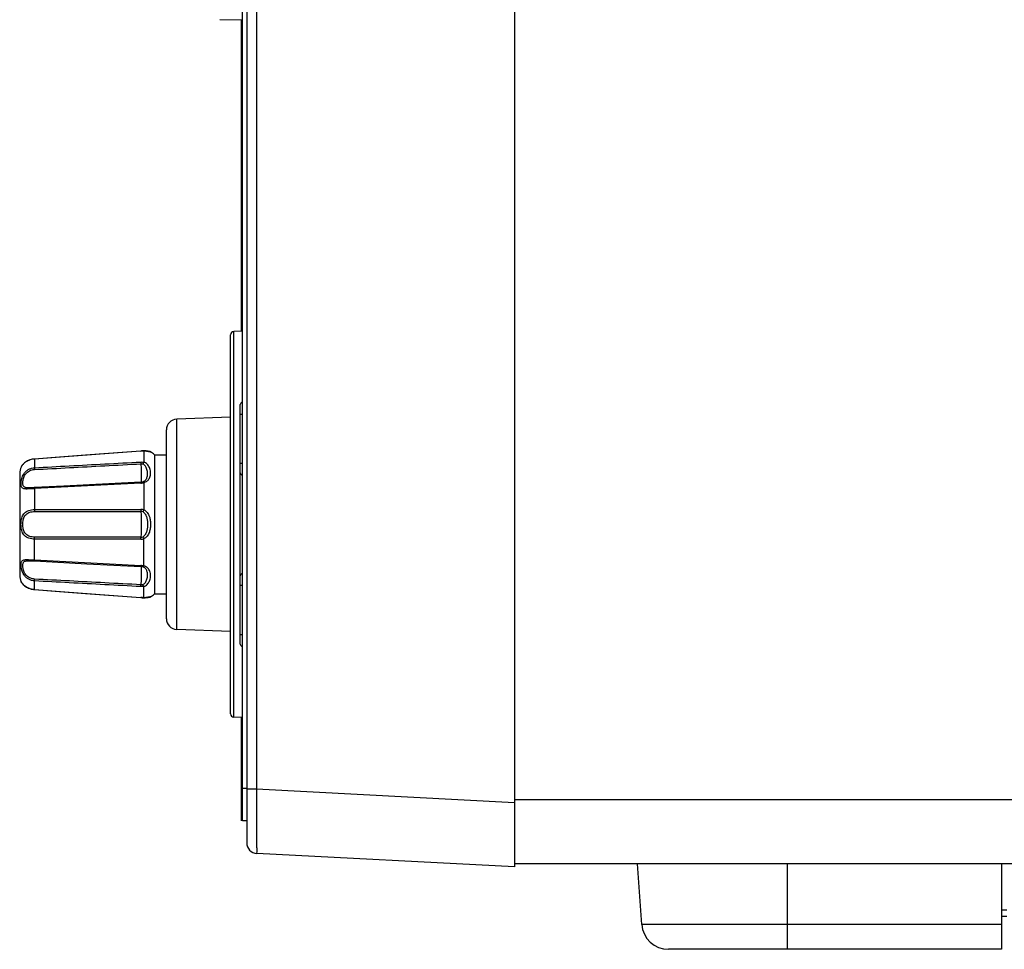
# Model space of a CAD drawing. Units: millimetres. Extents: x 0 to 828, y 10 to 570.
# Drawn here: x 300 to 346, y 311 to 355 of the extents above; entities that cross this region are included whole.
import ezdxf

# ---------------------------------------------------------------- set-up
doc = ezdxf.new("R2010")
doc.units = ezdxf.units.MM

# ---------------------------------------------------------------- blocks, each defined once
blk = doc.blocks.new('GPT9701_TOP0328')
for p, q in [((154.7, 0), (154.7, 303.5)), ((160.7, 303.5), (160.7, 0)), ((165, 45.5), (165, 46)), ((165.6, 45.5), (165.6, 46)), ((160.7, 45.5), (168.7, 45.5)), ((166.374, 45.5), (166.374, 11.897)), ((168.7, 45.5), (168.7, 14.391)), ((168.7, 25.5), (160.7, 25.5)), ((166.374, 11.897), (160.7, 11.5)), ((-161, 0), (161, 0)), ((155.014, 0), (153.752, -24.07)), ((161, 0), (159.739, -24.052)), ((-153.752, -24.07), (153.752, -24.07)), ((153.752, -24.07), (153.752, -25)), ((-158.741, -25), (158.741, -25)), ((156.69, -25.4), (24, -25.4)), ((81.9, -25.4), (81.863, -27.499)), ((108.383, -25.5), (81.898, -25.5)), ((107.185, -25.4), (107.185, -25.5)), ((108.385, -25.4), (108.385, -25.5)), ((110.965, -25.5), (108.387, -25.5)), ((109.587, -25.4), (109.587, -25.5)), ((110.917, -25.4), (110.917, -25.5)), ((110.962, -25.4), (110.99, -26.21)), ((140.185, -25.6), (117.815, -25.6)), ((118.7, -25.6), (118.7, -25.405)), ((123.3, -25.6), (123.3, -25.405)), ((134.7, -25.6), (134.7, -25.405)), ((139.3, -25.6), (139.3, -25.405)), ((147.038, -25.4), (147.01, -26.21)), ((149.613, -25.5), (147.035, -25.5)), ((147.083, -25.4), (147.083, -25.5)), ((148.413, -25.4), (148.413, -25.5)), ((149.615, -25.4), (149.615, -25.5)), ((156.689, -25.5), (149.617, -25.5)), ((150.815, -25.4), (150.815, -25.5)), ((153.69, -25), (153.69, -25.4)), ((155.49, -25.4), (155.49, -25.5)), ((156.69, -25), (156.69, -25.4)), ((147.01, -26.21), (110.99, -26.21)), ((146.71, -26.5), (111.29, -26.5)), ((119, -26.5), (119.176, -31.535)), ((139, -26.5), (138.824, -31.535)), ((138.824, -31.535), (119.176, -31.535)), ((137.825, -32.5), (120.175, -32.5)), ((122.5, -33.6), (122.5, -32.5)), ((135.5, -33.6), (135.5, -32.5)), ((122.5, -33.6), (135.5, -33.6)), ((135.781, -33.999), (135.779, -33.986)), ((122.131, -34.565), (122.127, -34.614)), ((122.129, -34.605), (122.127, -34.614)), ((122.127, -34.622), (122.129, -34.636)), ((122.129, -34.636), (122.137, -34.694)), ((122.14, -34.48), (122.131, -34.568)), ((122.133, -34.6), (123.185, -34.6)), ((122.137, -34.694), (122.144, -34.753)), ((122.149, -34.402), (122.139, -34.482)), ((122.144, -34.753), (122.151, -34.812)), ((122.158, -34.332), (122.148, -34.404)), ((122.151, -34.812), (122.156, -34.873)), ((122.156, -34.873), (122.287, -36.622)), ((122.161, -34.888), (122.157, -34.888)), ((122.175, -34.215), (122.166, -34.27)), ((122.198, -34.056), (122.198, -34.06)), ((122.198, -34.056), (122.198, -34.06)), ((125.017, -34.68), (125.005, -34.65)), ((125.058, -34.884), (125.432, -42.074)), ((125.104, -34.6), (127.643, -34.6)), ((125.148, -34.888), (125.667, -44.81)), ((132.896, -34.6), (130.357, -34.6)), ((132.333, -44.81), (132.852, -34.888)), ((132.68, -39.916), (132.942, -34.884)), ((135.867, -34.6), (134.815, -34.6)), ((135.457, -40.041), (135.844, -34.873)), ((135.804, -34.073), (135.802, -34.056)), ((135.807, -34.095), (135.804, -34.073)), ((135.812, -34.126), (135.807, -34.095)), ((135.825, -34.214), (135.812, -34.126)), ((135.825, -34.215), (135.818, -34.166)), ((135.834, -34.27), (135.825, -34.214)), ((135.843, -34.334), (135.834, -34.269)), ((135.839, -34.888), (135.843, -34.888)), ((135.852, -34.404), (135.842, -34.332)), ((135.844, -34.873), (135.849, -34.812)), ((135.849, -34.812), (135.856, -34.753)), ((135.861, -34.482), (135.851, -34.402)), ((135.856, -34.753), (135.863, -34.694)), ((135.869, -34.567), (135.86, -34.48)), ((135.863, -34.694), (135.871, -34.636)), ((135.873, -34.614), (135.869, -34.565)), ((135.871, -34.605), (135.873, -34.614)), ((135.871, -34.636), (135.873, -34.622)), ((122.287, -36.622), (122.543, -40.041)), ((122.543, -40.041), (122.666, -41.687)), ((132.595, -41.561), (132.68, -39.916)), ((135.214, -43.29), (135.457, -40.041)), ((122.666, -41.687), (122.786, -43.29)), ((125.432, -42.074), (125.574, -44.806)), ((132.426, -44.806), (132.568, -42.074)), ((132.568, -42.074), (132.595, -41.561)), ((122.786, -43.29), (122.9, -44.81)), ((135.1, -44.81), (135.214, -43.29)), ((122.905, -44.81), (122.9, -44.81)), ((122.905, -44.81), (123.713, -44.81)), ((125.667, -44.81), (127.618, -44.81)), ((132.333, -44.81), (130.382, -44.81)), ((135.095, -44.81), (134.287, -44.81)), ((135.095, -44.81), (135.1, -44.81)), ((123.627, -46.064), (123.633, -46.068)), ((124.259, -46.2), (133.754, -46.2)), ((134.367, -46.068), (134.374, -46.064)), ((134.373, -46.065), (134.393, -46.053))]:
    blk.add_line(p, q)
for points in [[(122.222, -33.982), (122.213, -34), (122.206, -34.018), (122.201, -34.037), (122.198, -34.056)], [(135.802, -34.056), (135.799, -34.037), (135.794, -34.018), (135.787, -34), (135.778, -33.982)], [(122.175, -34.214), (122.166, -34.269), (122.157, -34.334)], [(122.198, -34.06), (122.196, -34.073), (122.193, -34.095), (122.188, -34.126), (122.175, -34.214)], [(122.198, -34.06), (122.196, -34.073), (122.193, -34.095), (122.188, -34.126), (122.175, -34.215)], [(122.9, -44.81), (122.908, -44.895), (122.928, -45.02), (122.957, -45.14), (122.993, -45.256)], [(122.9, -44.81), (122.907, -44.888), (122.927, -45.012), (122.955, -45.134), (122.992, -45.253), (123.036, -45.368), (123.088, -45.477), (123.146, -45.579), (123.207, -45.672), (123.272, -45.756), (123.336, -45.829), (123.398, -45.891), (123.455, -45.943), (123.507, -45.984), (123.551, -46.016), (123.586, -46.039), (123.612, -46.055), (123.627, -46.064)], [(134.388, -46.055), (134.414, -46.039), (134.449, -46.016), (134.493, -45.984), (134.545, -45.943), (134.602, -45.891), (134.664, -45.829), (134.728, -45.756), (134.793, -45.672), (134.854, -45.579), (134.912, -45.477), (134.964, -45.368), (135.008, -45.253), (135.045, -45.134), (135.073, -45.012), (135.093, -44.888), (135.1, -44.81)], [(135.007, -45.256), (135.043, -45.14), (135.072, -45.02), (135.092, -44.895), (135.1, -44.81)], [(123.036, -45.367), (123.085, -45.472), (123.14, -45.569), (123.198, -45.659), (123.259, -45.74), (123.32, -45.812), (123.381, -45.875), (123.439, -45.929), (123.485, -45.967)], [(134.393, -46.053), (134.422, -46.034), (134.461, -46.007), (134.508, -45.972)], [(134.508, -45.972), (134.561, -45.929), (134.619, -45.875), (134.68, -45.812), (134.741, -45.74), (134.802, -45.659), (134.86, -45.569), (134.915, -45.472), (134.964, -45.367)], [(123.633, -46.068), (123.642, -46.072), (123.65, -46.077), (123.653, -46.078)], [(134.347, -46.078), (134.35, -46.077), (134.358, -46.072), (134.367, -46.068)]]:
    blk.add_lwpolyline(points)
for centre, radius, start, end in [((166.2, 14.391), 2.5, 274, 0), ((158.741, -24), 1, 270, 357), ((117.815, -25.4), 0.2, 181.5, 270.0001), ((124.185, -25.4), 0.2, 269.9999, 358.5), ((133.815, -25.4), 0.2, 181.5, 270.0001), ((140.185, -25.4), 0.2, 269.9999, 358.5), ((111.29, -26.2), 0.3, 182, 270), ((146.71, -26.2), 0.3, 270, 358), ((120.175, -31.5), 1, 182, 270), ((137.825, -31.5), 1, 270, 358), ((123.968, -34.959), 2, 137.20408, 150.9151), ((134.032, -34.959), 2, 29.0849, 42.79592), ((118.554, -35.157), 3.617, 4.25912, 8.77945), ((124.419, -34.894), 0.635, 22.60195, 24.49123), ((124.355, -34.92), 0.704, 15.63494, 19.87953), ((124.351, -34.921), 0.708, 13.83078, 15.63789), ((124.351, -34.921), 0.709, 11.42096, 13.83094), ((124.35, -34.921), 0.709, 9.03973, 11.42069), ((124.351, -34.921), 0.709, 7.20931, 9.03998), ((124.353, -34.921), 0.706, 2.98477, 7.21168), ((124.264, -34.935), 0.886, 3.02103, 21.88537), ((128.35, -34.888), 0.741, 157.55591, 180.04741), ((128.353, -34.883), 0.562, 158.82869, 180.06681), ((129.647, -34.883), 0.562, 359.93275, 21.17009), ((129.65, -34.888), 0.741, 359.95225, 22.4451), ((133.736, -34.935), 0.885, 158.10502, 176.982), ((133.647, -34.921), 0.706, 172.79064, 177.0146), ((133.65, -34.921), 0.709, 168.58192, 172.79293), ((133.649, -34.921), 0.708, 166.12289, 168.5816), ((133.649, -34.921), 0.708, 164.36338, 166.12304), ((133.645, -34.92), 0.704, 160.11913, 164.36628), ((133.598, -34.901), 0.653, 158.2933, 160.29072), ((133.589, -34.897), 0.644, 157.39467, 158.29078), ((133.583, -34.895), 0.638, 156.34491, 157.39495), ((139.444, -35.157), 3.616, 171.2195, 175.74123), ((124.246, -44.7), 1.5, 246.6875, 270), ((133.754, -44.7), 1.5, 270, 293.3125)]:
    blk.add_arc(centre, radius, start, end)
for points, knots in [([(153.752, -24.07), (154.197, -24.074), (155.063, -24.081), (156.305, -24.084), (157.429, -24.093), (158.336, -24.07), (159.095, -24.114), (159.426, -24.015), (159.736, -24.103), (159.739, -24.052)], [0, 0, 0, 0, 1.333134, 2.598053, 3.732441, 4.679613, 5.392878, 5.836436, 5.988095, 5.988095, 5.988095, 5.988095]), ([(122.133, -34.6), (122.138, -34.545), (122.149, -34.439), (122.169, -34.291), (122.188, -34.174), (122.205, -34.08), (122.213, -34.036), (122.224, -33.969), (122.213, -34.036), (122.208, -34.067), (122.201, -34.101), (122.199, -34.114)], [0, 0, 0, 0, 0.1658477, 0.3207732, 0.4434423, 0.5299716, 0.5882637, 0.620111, 0.6521657, 0.7103221, 0.7494953, 0.7494953, 0.7494953, 0.7494953]), ([(122.221, -33.986), (122.211, -33.985), (122.223, -34.037), (122.205, -34.067), (122.201, -34.101), (122.199, -34.114)], [0, 0, 0, 0, 0.0320548, 0.0902112, 0.1293843, 0.1293843, 0.1293843, 0.1293843]), ([(125.104, -34.6), (125.088, -34.547), (125.048, -34.442), (124.958, -34.297), (124.838, -34.173), (124.688, -34.077), (124.511, -34.013), (124.31, -33.98), (124.099, -33.981), (123.891, -34.014), (123.7, -34.079), (123.529, -34.173), (123.382, -34.295), (123.264, -34.439), (123.207, -34.546), (123.185, -34.6)], [0, 0, 0, 0, 0.165949, 0.335768, 0.507856, 0.68048, 0.864575, 1.069345, 1.286235, 1.497444, 1.695908, 1.888596, 2.08086, 2.266657, 2.441975, 2.441975, 2.441975, 2.441975]), ([(127.643, -34.6), (127.672, -34.543), (127.747, -34.429), (127.901, -34.283), (128.087, -34.168), (128.281, -34.088), (128.466, -34.036), (128.645, -34.004), (128.822, -33.986), (128.94, -33.982), (129, -33.982)], [0, 0, 0, 0, 0.190863, 0.405412, 0.632258, 0.843342, 1.03213, 1.209659, 1.386125, 1.565302, 1.565302, 1.565302, 1.565302]), ([(129, -33.982), (129.06, -33.982), (129.181, -33.986), (129.361, -34.005), (129.543, -34.038), (129.729, -34.091), (129.919, -34.171), (130.101, -34.285), (130.253, -34.43), (130.328, -34.543), (130.357, -34.6)], [0, 0, 0, 0, 0.180861, 0.361742, 0.543369, 0.73363, 0.940907, 1.16133, 1.374215, 1.565329, 1.565329, 1.565329, 1.565329]), ([(134.815, -34.6), (134.793, -34.546), (134.736, -34.439), (134.618, -34.295), (134.471, -34.173), (134.3, -34.079), (134.11, -34.014), (133.903, -33.981), (133.691, -33.98), (133.49, -34.012), (133.313, -34.077), (133.162, -34.173), (133.042, -34.297), (132.952, -34.442), (132.912, -34.547), (132.896, -34.6)], [0, 0, 0, 0, 0.175409, 0.361374, 0.553813, 0.745388, 0.94316, 1.154566, 1.37152, 1.576097, 1.760839, 1.934438, 2.106377, 2.276096, 2.441967, 2.441967, 2.441967, 2.441967]), ([(135.781, -33.999), (135.78, -33.995), (135.776, -33.973), (135.787, -34.041), (135.792, -34.066), (135.799, -34.101), (135.801, -34.114)], [0, 0, 0, 0, 0.0124813, 0.044536, 0.1026924, 0.1418577, 0.1418577, 0.1418577, 0.1418577]), ([(122.129, -34.605), (122.129, -34.603), (122.13, -34.6), (122.132, -34.601), (122.132, -34.601)], [0, 0, 0, 0, 0.004888281, 0.006000966, 0.006000966, 0.006000966, 0.006000966]), ([(122.161, -34.888), (122.245, -36.012), (122.412, -38.238), (122.66, -41.545), (122.823, -43.728), (122.905, -44.81)], [0, 0, 0, 0, 3.380327, 6.696021, 9.949526, 9.949526, 9.949526, 9.949526]), ([(123.181, -34.888), (123.178, -34.84), (123.178, -34.745), (123.189, -34.651), (123.197, -34.605)], [0, 0, 0, 0, 0.1439686, 0.2844028, 0.2844028, 0.2844028, 0.2844028]), ([(123.181, -34.888), (123.196, -34.889), (123.23, -34.888), (123.286, -34.887), (123.327, -34.885), (123.348, -34.884)], [0, 0, 0, 0, 0.0448652, 0.1028941, 0.1678372, 0.1678372, 0.1678372, 0.1678372]), ([(123.713, -44.81), (123.655, -43.728), (123.537, -41.545), (123.36, -38.238), (123.241, -36.012), (123.181, -34.888)], [0, 0, 0, 0, 3.249072, 6.56025, 9.935978, 9.935978, 9.935978, 9.935978]), ([(123.197, -34.605), (123.196, -34.604), (123.194, -34.602), (123.189, -34.6), (123.186, -34.6), (123.185, -34.6)], [0, 0, 0, 0, 0.00478319, 0.00937226, 0.01390444, 0.01390444, 0.01390444, 0.01390444]), ([(123.197, -34.605), (123.211, -34.616), (123.244, -34.636), (123.299, -34.661), (123.34, -34.674), (123.361, -34.68)], [0, 0, 0, 0, 0.0522294, 0.1145183, 0.1809596, 0.1809596, 0.1809596, 0.1809596]), ([(123.348, -34.884), (123.347, -34.849), (123.347, -34.781), (123.355, -34.713), (123.361, -34.68)], [0, 0, 0, 0, 0.1033432, 0.2043005, 0.2043005, 0.2043005, 0.2043005]), ([(123.348, -34.884), (123.447, -34.879), (123.643, -34.869), (123.928, -34.858), (124.196, -34.851), (124.438, -34.847), (124.648, -34.846), (124.814, -34.85), (124.946, -34.856), (125.009, -34.866), (125.058, -34.874), (125.058, -34.883)], [0, 0, 0, 0, 0.297483, 0.586049, 0.856831, 1.101513, 1.312596, 1.483644, 1.609524, 1.686743, 1.715056, 1.715056, 1.715056, 1.715056]), ([(123.881, -44.806), (123.823, -43.724), (123.705, -41.541), (123.528, -38.233), (123.409, -36.007), (123.348, -34.884)], [0, 0, 0, 0, 3.249115, 6.560335, 9.936104, 9.936104, 9.936104, 9.936104]), ([(124.997, -34.63), (124.987, -34.608), (124.955, -34.548), (124.884, -34.457), (124.773, -34.37), (124.632, -34.307), (124.462, -34.269), (124.268, -34.257), (124.066, -34.271), (123.876, -34.309), (123.705, -34.371), (123.559, -34.455), (123.475, -34.53), (123.438, -34.571), (123.436, -34.574)], [0, 0, 0, 0, 0.072799, 0.204659, 0.343462, 0.491829, 0.663146, 0.863289, 1.072637, 1.267216, 1.445489, 1.614593, 1.770153, 1.78034, 1.78034, 1.78034, 1.78034]), ([(125.085, -34.605), (125.071, -34.613), (125.047, -34.629), (125.021, -34.653), (125.014, -34.673), (125.017, -34.68)], [0, 0, 0, 0, 0.0502069, 0.0852461, 0.1062292, 0.1062292, 0.1062292, 0.1062292]), ([(125.148, -34.888), (125.132, -34.888), (125.102, -34.89), (125.08, -34.886), (125.058, -34.887), (125.058, -34.884)], [0, 0, 0, 0, 0.04811419, 0.07914569, 0.09007008, 0.09007008, 0.09007008, 0.09007008]), ([(125.085, -34.605), (125.087, -34.604), (125.091, -34.602), (125.097, -34.6), (125.101, -34.6), (125.104, -34.6)], [0, 0, 0, 0, 0.00618563, 0.01257385, 0.01923402, 0.01923402, 0.01923402, 0.01923402]), ([(127.609, -34.888), (127.631, -34.888), (127.674, -34.889), (127.734, -34.887), (127.773, -34.885), (127.791, -34.884)], [0, 0, 0, 0, 0.0657485, 0.1287045, 0.1821017, 0.1821017, 0.1821017, 0.1821017]), ([(127.618, -44.81), (127.617, -43.728), (127.615, -41.545), (127.612, -38.238), (127.61, -36.012), (127.609, -34.888)], [0, 0, 0, 0, 3.244387, 6.550813, 9.921716, 9.921716, 9.921716, 9.921716]), ([(127.665, -34.605), (127.663, -34.604), (127.658, -34.602), (127.651, -34.6), (127.646, -34.6), (127.643, -34.6)], [0, 0, 0, 0, 0.00726935, 0.0148573, 0.02275552, 0.02275552, 0.02275552, 0.02275552]), ([(127.665, -34.605), (127.685, -34.614), (127.724, -34.633), (127.779, -34.658), (127.813, -34.673), (127.829, -34.68)], [0, 0, 0, 0, 0.0666316, 0.1289812, 0.1803794, 0.1803794, 0.1803794, 0.1803794]), ([(127.791, -34.884), (127.867, -34.878), (128.029, -34.868), (128.284, -34.858), (128.561, -34.85), (128.852, -34.847), (129.148, -34.847), (129.439, -34.85), (129.716, -34.858), (129.971, -34.868), (130.133, -34.878), (130.209, -34.884)], [0, 0, 0, 0, 0.228123, 0.4863, 0.766651, 1.06059, 1.359106, 1.653045, 1.933395, 2.191573, 2.419696, 2.419696, 2.419696, 2.419696]), ([(127.803, -44.806), (127.802, -43.724), (127.799, -41.541), (127.795, -38.233), (127.792, -36.007), (127.791, -34.884)], [0, 0, 0, 0, 3.244425, 6.550887, 9.921824, 9.921824, 9.921824, 9.921824]), ([(127.829, -34.68), (127.855, -34.64), (127.922, -34.561), (128.054, -34.463), (128.21, -34.386), (128.372, -34.333), (128.531, -34.298), (128.686, -34.277), (128.842, -34.264), (128.947, -34.262), (129, -34.262)], [0, 0, 0, 0, 0.142977, 0.30878, 0.489071, 0.662023, 0.821604, 0.975562, 1.13116, 1.29041, 1.29041, 1.29041, 1.29041]), ([(129, -34.262), (129.054, -34.262), (129.16, -34.264), (129.319, -34.277), (129.477, -34.3), (129.636, -34.335), (129.796, -34.388), (129.949, -34.464), (130.078, -34.561), (130.145, -34.64), (130.171, -34.68)], [0, 0, 0, 0, 0.160724, 0.320158, 0.477623, 0.638469, 0.808351, 0.983354, 1.14738, 1.290452, 1.290452, 1.290452, 1.290452]), ([(130.335, -34.605), (130.315, -34.614), (130.276, -34.633), (130.221, -34.658), (130.187, -34.673), (130.171, -34.68)], [0, 0, 0, 0, 0.0666316, 0.1289812, 0.1803794, 0.1803794, 0.1803794, 0.1803794]), ([(130.209, -34.884), (130.208, -36.007), (130.205, -38.233), (130.201, -41.541), (130.198, -43.724), (130.197, -44.806)], [0, 0, 0, 0, 3.370937, 6.677399, 9.921824, 9.921824, 9.921824, 9.921824]), ([(130.391, -34.888), (130.369, -34.888), (130.326, -34.889), (130.266, -34.887), (130.227, -34.885), (130.209, -34.884)], [0, 0, 0, 0, 0.0657485, 0.1287027, 0.1820975, 0.1820975, 0.1820975, 0.1820975]), ([(130.335, -34.605), (130.337, -34.604), (130.342, -34.602), (130.349, -34.6), (130.354, -34.6), (130.357, -34.6)], [0, 0, 0, 0, 0.00727089, 0.01485867, 0.02275671, 0.02275671, 0.02275671, 0.02275671]), ([(130.391, -34.888), (130.39, -36.012), (130.388, -38.238), (130.385, -41.545), (130.383, -43.728), (130.382, -44.81)], [0, 0, 0, 0, 3.370903, 6.677329, 9.921716, 9.921716, 9.921716, 9.921716]), ([(132.852, -34.888), (132.868, -34.888), (132.898, -34.89), (132.92, -34.886), (132.942, -34.887), (132.942, -34.884)], [0, 0, 0, 0, 0.04811744, 0.07915291, 0.09008004, 0.09008004, 0.09008004, 0.09008004]), ([(132.915, -34.605), (132.913, -34.604), (132.909, -34.602), (132.903, -34.6), (132.899, -34.6), (132.896, -34.6)], [0, 0, 0, 0, 0.00620146, 0.0125901, 0.01925072, 0.01925072, 0.01925072, 0.01925072]), ([(132.915, -34.605), (132.929, -34.613), (132.953, -34.629), (132.979, -34.653), (132.986, -34.673), (132.983, -34.68)], [0, 0, 0, 0, 0.0502085, 0.0852498, 0.1062268, 0.1062268, 0.1062268, 0.1062268]), ([(132.942, -34.883), (132.942, -34.874), (132.991, -34.866), (133.054, -34.856), (133.186, -34.85), (133.352, -34.846), (133.562, -34.847), (133.804, -34.851), (134.072, -34.858), (134.357, -34.869), (134.553, -34.879), (134.652, -34.884)], [0, 0, 0, 0, 0.028313, 0.105532, 0.231412, 0.40246, 0.613543, 0.858225, 1.129007, 1.417573, 1.715056, 1.715056, 1.715056, 1.715056]), ([(134.565, -34.574), (134.562, -34.572), (134.525, -34.53), (134.441, -34.455), (134.295, -34.371), (134.125, -34.309), (133.935, -34.271), (133.734, -34.257), (133.54, -34.269), (133.369, -34.307), (133.228, -34.37), (133.116, -34.457), (133.043, -34.55), (133.01, -34.614), (132.999, -34.639)], [0, 0, 0, 0, 0.010915, 0.166509, 0.335409, 0.513015, 0.706786, 0.915684, 1.116392, 1.288489, 1.437421, 1.576389, 1.708247, 1.79028, 1.79028, 1.79028, 1.79028]), ([(134.652, -34.884), (134.591, -36.007), (134.472, -38.233), (134.295, -41.541), (134.177, -43.724), (134.119, -44.806)], [0, 0, 0, 0, 3.375768, 6.686989, 9.936104, 9.936104, 9.936104, 9.936104]), ([(134.819, -34.888), (134.759, -36.012), (134.64, -38.238), (134.463, -41.545), (134.345, -43.728), (134.287, -44.81)], [0, 0, 0, 0, 3.375728, 6.686907, 9.935978, 9.935978, 9.935978, 9.935978]), ([(134.803, -34.605), (134.789, -34.616), (134.756, -34.636), (134.701, -34.661), (134.66, -34.674), (134.639, -34.68)], [0, 0, 0, 0, 0.0522306, 0.1145198, 0.1809605, 0.1809605, 0.1809605, 0.1809605]), ([(134.639, -34.68), (134.645, -34.713), (134.653, -34.781), (134.653, -34.849), (134.652, -34.884)], [0, 0, 0, 0, 0.1010021, 0.2043225, 0.2043225, 0.2043225, 0.2043225]), ([(134.819, -34.888), (134.804, -34.889), (134.77, -34.888), (134.714, -34.887), (134.673, -34.885), (134.652, -34.884)], [0, 0, 0, 0, 0.0448683, 0.102898, 0.1678397, 0.1678397, 0.1678397, 0.1678397]), ([(134.803, -34.605), (134.804, -34.604), (134.806, -34.602), (134.811, -34.6), (134.814, -34.6), (134.815, -34.6)], [0, 0, 0, 0, 0.00479051, 0.00937995, 0.01391249, 0.01391249, 0.01391249, 0.01391249]), ([(134.803, -34.605), (134.811, -34.651), (134.822, -34.745), (134.822, -34.84), (134.819, -34.888)], [0, 0, 0, 0, 0.140416, 0.2844003, 0.2844003, 0.2844003, 0.2844003]), ([(135.095, -44.81), (135.177, -43.728), (135.34, -41.545), (135.588, -38.238), (135.755, -36.012), (135.839, -34.888)], [0, 0, 0, 0, 3.253505, 6.569199, 9.949526, 9.949526, 9.949526, 9.949526]), ([(135.801, -34.114), (135.804, -34.129), (135.813, -34.185), (135.831, -34.292), (135.851, -34.439), (135.862, -34.545), (135.867, -34.6)], [0, 0, 0, 0, 0.0472212, 0.1698891, 0.3248976, 0.4907347, 0.4907347, 0.4907347, 0.4907347]), ([(135.871, -34.605), (135.871, -34.603), (135.87, -34.6), (135.868, -34.601), (135.868, -34.601)], [0, 0, 0, 0, 0.004890947, 0.006003797, 0.006003797, 0.006003797, 0.006003797]), ([(122.905, -44.81), (122.912, -44.903), (122.94, -45.085), (123.021, -45.339), (123.132, -45.56), (123.256, -45.74), (123.383, -45.876), (123.486, -45.972), (123.582, -46.028), (123.61, -46.064), (123.657, -46.072), (123.653, -46.078)], [0, 0, 0, 0, 0.28036, 0.549086, 0.797523, 1.018359, 1.204997, 1.349978, 1.44999, 1.509382, 1.529968, 1.529968, 1.529968, 1.529968]), ([(123.713, -44.81), (123.728, -44.81), (123.762, -44.81), (123.818, -44.809), (123.859, -44.807), (123.881, -44.806)], [0, 0, 0, 0, 0.0444182, 0.1026317, 0.1682208, 0.1682208, 0.1682208, 0.1682208]), ([(125.667, -44.81), (125.669, -44.845), (125.673, -44.921), (125.679, -45.04), (125.687, -45.17), (125.695, -45.308), (125.701, -45.451), (125.704, -45.596), (125.696, -45.737), (125.67, -45.866), (125.607, -45.974), (125.502, -46.041), (125.37, -46.073), (125.212, -46.081), (125.032, -46.07), (124.834, -46.038), (124.622, -45.979), (124.405, -45.886), (124.195, -45.752), (124.005, -45.572), (123.852, -45.348), (123.749, -45.089), (123.718, -44.904), (123.713, -44.81)], [0, 0, 0, 0, 0.106711, 0.227084, 0.35827, 0.49723, 0.6412, 0.787737, 0.931756, 1.064345, 1.180456, 1.295013, 1.427559, 1.585497, 1.766756, 1.966505, 2.187352, 2.424747, 2.671984, 2.932575, 3.203136, 3.479775, 3.761743, 3.761743, 3.761743, 3.761743]), ([(125.574, -44.806), (125.575, -44.836), (125.579, -44.902), (125.584, -45.005), (125.589, -45.118), (125.594, -45.238), (125.597, -45.362), (125.595, -45.488), (125.582, -45.612), (125.552, -45.725), (125.488, -45.819), (125.39, -45.876), (125.269, -45.904), (125.129, -45.912), (124.972, -45.902), (124.803, -45.874), (124.624, -45.823), (124.444, -45.741), (124.271, -45.623), (124.117, -45.466), (123.993, -45.271), (123.91, -45.047), (123.885, -44.887), (123.881, -44.806)], [0, 0, 0, 0, 0.092469, 0.196843, 0.310628, 0.431211, 0.556239, 0.683733, 0.809675, 0.927269, 1.033175, 1.139537, 1.260833, 1.401774, 1.559794, 1.730625, 1.916784, 2.115222, 2.321755, 2.540959, 2.771186, 3.009216, 3.252972, 3.252972, 3.252972, 3.252972]), ([(125.667, -44.81), (125.65, -44.81), (125.621, -44.812), (125.596, -44.807), (125.574, -44.81), (125.574, -44.806)], [0, 0, 0, 0, 0.04959845, 0.08194507, 0.09376626, 0.09376626, 0.09376626, 0.09376626]), ([(127.618, -44.81), (127.64, -44.81), (127.684, -44.81), (127.746, -44.809), (127.785, -44.807), (127.803, -44.806)], [0, 0, 0, 0, 0.0664796, 0.1304955, 0.1850013, 0.1850013, 0.1850013, 0.1850013]), ([(129, -46.078), (128.919, -46.078), (128.759, -46.071), (128.524, -46.038), (128.303, -45.977), (128.101, -45.88), (127.926, -45.739), (127.788, -45.554), (127.69, -45.331), (127.632, -45.079), (127.619, -44.901), (127.618, -44.81)], [0, 0, 0, 0, 0.243199, 0.480505, 0.708263, 0.929792, 1.148236, 1.374407, 1.61588, 1.874995, 2.148029, 2.148029, 2.148029, 2.148029]), ([(129, -45.909), (128.928, -45.909), (128.787, -45.903), (128.582, -45.874), (128.388, -45.821), (128.213, -45.736), (128.063, -45.613), (127.945, -45.451), (127.863, -45.257), (127.814, -45.038), (127.803, -44.884), (127.803, -44.806)], [0, 0, 0, 0, 0.214709, 0.423046, 0.621878, 0.814078, 1.002844, 1.19823, 1.407218, 1.631826, 1.868127, 1.868127, 1.868127, 1.868127]), ([(130.197, -44.806), (130.197, -44.884), (130.186, -45.038), (130.138, -45.256), (130.055, -45.45), (129.938, -45.612), (129.787, -45.736), (129.611, -45.821), (129.417, -45.874), (129.212, -45.903), (129.071, -45.909), (129, -45.909)], [0, 0, 0, 0, 0.235888, 0.46011, 0.668528, 0.864005, 1.054091, 1.24743, 1.446163, 1.653911, 1.868121, 1.868121, 1.868121, 1.868121]), ([(130.382, -44.81), (130.381, -44.901), (130.369, -45.078), (130.31, -45.33), (130.212, -45.553), (130.074, -45.739), (129.899, -45.88), (129.696, -45.978), (129.475, -46.039), (129.241, -46.071), (129.081, -46.078), (129, -46.078)], [0, 0, 0, 0, 0.272558, 0.531229, 0.772043, 0.998323, 1.218305, 1.441147, 1.668786, 1.905418, 2.148023, 2.148023, 2.148023, 2.148023]), ([(130.382, -44.81), (130.36, -44.81), (130.316, -44.81), (130.254, -44.809), (130.215, -44.807), (130.197, -44.806)], [0, 0, 0, 0, 0.0664784, 0.1304931, 0.1849984, 0.1849984, 0.1849984, 0.1849984]), ([(134.287, -44.81), (134.282, -44.903), (134.252, -45.087), (134.149, -45.344), (133.997, -45.568), (133.809, -45.749), (133.598, -45.884), (133.381, -45.978), (133.169, -46.037), (132.97, -46.07), (132.79, -46.081), (132.633, -46.073), (132.501, -46.042), (132.394, -45.976), (132.329, -45.865), (132.302, -45.726), (132.296, -45.57), (132.3, -45.406), (132.309, -45.244), (132.318, -45.089), (132.326, -44.945), (132.331, -44.853), (132.333, -44.81)], [0, 0, 0, 0, 0.279992, 0.55473, 0.824251, 1.085312, 1.333436, 1.570749, 1.791851, 1.992329, 2.17407, 2.331949, 2.463738, 2.577943, 2.696425, 2.838987, 2.99915, 3.165037, 3.328848, 3.485663, 3.631247, 3.761675, 3.761675, 3.761675, 3.761675]), ([(132.333, -44.81), (132.35, -44.81), (132.379, -44.812), (132.404, -44.807), (132.426, -44.81), (132.426, -44.806)], [0, 0, 0, 0, 0.04959851, 0.08194516, 0.09376632, 0.09376632, 0.09376632, 0.09376632]), ([(134.119, -44.806), (134.115, -44.886), (134.09, -45.045), (134.008, -45.268), (133.885, -45.463), (133.732, -45.621), (133.559, -45.739), (133.379, -45.822), (133.2, -45.873), (133.03, -45.902), (132.873, -45.912), (132.733, -45.904), (132.613, -45.877), (132.514, -45.82), (132.447, -45.724), (132.415, -45.602), (132.404, -45.465), (132.403, -45.323), (132.408, -45.183), (132.414, -45.048), (132.42, -44.923), (132.424, -44.843), (132.426, -44.806)], [0, 0, 0, 0, 0.242057, 0.478475, 0.70786, 0.927503, 1.134798, 1.333163, 1.519506, 1.690918, 1.849313, 1.990147, 2.110686, 2.216711, 2.324839, 2.451226, 2.591178, 2.735422, 2.877625, 3.013662, 3.139904, 3.252896, 3.252896, 3.252896, 3.252896]), ([(134.287, -44.81), (134.272, -44.81), (134.238, -44.81), (134.182, -44.809), (134.141, -44.807), (134.119, -44.806)], [0, 0, 0, 0, 0.0444174, 0.1026296, 0.1682172, 0.1682172, 0.1682172, 0.1682172]), ([(135.095, -44.81), (135.088, -44.903), (135.06, -45.085), (134.979, -45.339), (134.868, -45.56), (134.744, -45.74), (134.617, -45.876), (134.515, -45.972), (134.418, -46.028), (134.39, -46.064), (134.343, -46.073), (134.347, -46.078)], [0, 0, 0, 0, 0.28036, 0.549086, 0.797523, 1.018359, 1.204997, 1.349978, 1.44999, 1.509382, 1.529968, 1.529968, 1.529968, 1.529968])]:
    blk.add_open_spline(points, degree=3, knots=knots)
for points in [[(122.127, -34.614), (122.127, -34.617), (122.127, -34.62), (122.127, -34.622)], [(123.436, -34.574), (123.407, -34.607), (123.382, -34.642), (123.361, -34.68)], [(134.639, -34.68), (134.618, -34.643), (134.593, -34.607), (134.565, -34.574)], [(135.873, -34.614), (135.873, -34.617), (135.873, -34.62), (135.873, -34.622)]]:
    blk.add_open_spline(points, degree=3)

msp = doc.modelspace()

# ---------------------------------------------------------------- block references
at = {"xscale": 0.5, "yscale": 0.5, "zscale": 0.5, "rotation": 270}
msp.add_blockref('GPT9701_TOP0328', (322.9324, 395.8074), dxfattribs=at)

doc.saveas('drawing.dxf')
